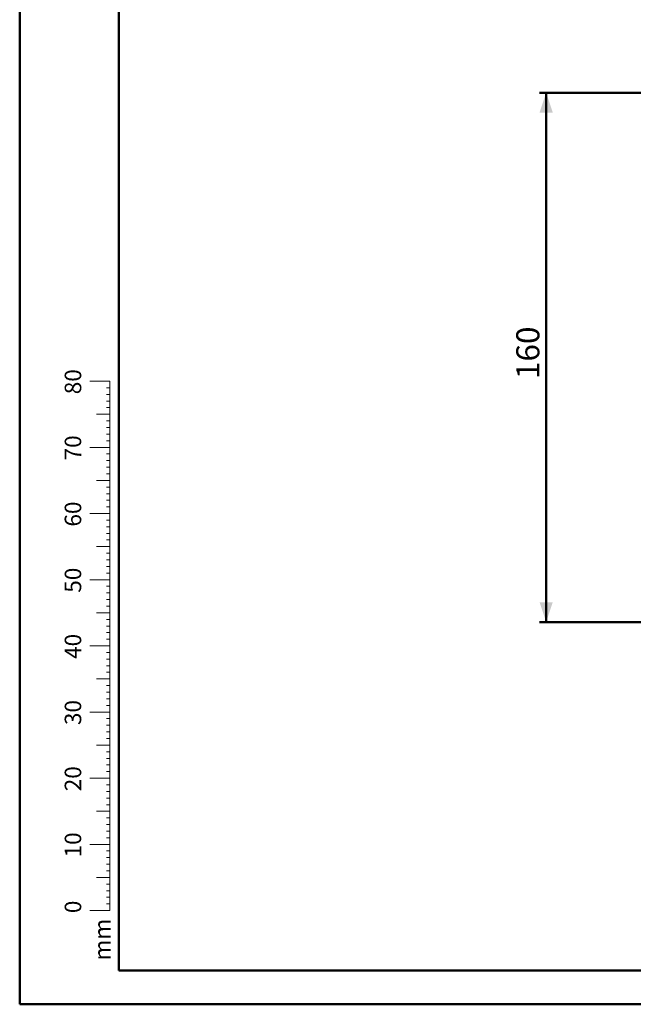
# Model space of a CAD drawing. Units: millimetres. Extents: x 0 to 42, y 0 to 29.8.
# Drawn here: x 0 to 9.3, y 0 to 14.9 of the extents above; entities that cross this region are included whole.
import ezdxf

# ---------------------------------------------------------------- set-up
doc = ezdxf.new("R2010")
doc.units = ezdxf.units.MM
doc.layers.add('LE_NORM', color=179, linetype='Continuous', lineweight=50)
doc.styles.add('SLDTEXTSTYLE0', font='TXT', dxfattribs={"width": 0.605})
doc.dimstyles.new('SLDDIMSTYLE0', dxfattribs={"dimtxt": 0.35, "dimasz": 0.3, "dimexe": 0, "dimexo": 0.0625, "dimgap": 0.0875, "dimtad": 1, "dimdec": 0, "dimlfac": 20, "dimrnd": 1e-09, "dimzin": 12, "dimdsep": 46, "dimtxsty": 'SLDTEXTSTYLE0', "dimsah": 1, "dimcen": 0.09, "dimadec": 0, "dimazin": 3, "dimtfac": 1, "dimtofl": 0, "dimtmove": 0, "dimatfit": 3, "dimfxl": 0, "dimfrac": 2, "dimtolj": 1, "dimtzin": 12, "dimarcsym": 0})

# ---------------------------------------------------------------- blocks, each defined once
blk = doc.blocks.new('_D_3')
at = {"layer": 'LE_NORM'}
for p, q in [((11.894, 13.777), (7.863, 13.777)), ((7.963, 5.777), (7.963, 13.777)), ((24.893, 5.777), (7.863, 5.777))]:
    blk.add_line(p, q, dxfattribs=at)
for points in [[(7.963, 13.777), (7.863, 13.477), (8.063, 13.477)], [(7.963, 5.777), (8.063, 6.077), (7.863, 6.077)]]:
    blk.add_solid(points, dxfattribs=at)
at = {"layer": 'LE_NORM', "insert": (7.511, 9.448), "char_height": 0.35, "attachment_point": 1, "rotation": 90, "style": 'SLDTEXTSTYLE0'}
blk.add_mtext('160', dxfattribs=at)

msp = doc.modelspace()

# ---------------------------------------------------------------- linework, layer by layer
at = {"color": 7, "linetype": 'Continuous', "lineweight": 50}
for p, q in [((0, 0), (0, 29.7)), ((1.5, 0.51), (1.5, 29.17)), ((0, 0), (42, 0))]:
    msp.add_line(p, q, dxfattribs=at)
at = {"color": 7, "linetype": 'Continuous', "lineweight": 18}
for p, q in [((1.363, 9.417), (1.063, 9.417)), ((1.363, 2.417), (1.363, 9.417)), ((1.363, 9.317), (1.313, 9.317)), ((1.363, 9.217), (1.313, 9.217)), ((1.363, 9.117), (1.313, 9.117)), ((1.363, 9.017), (1.313, 9.017)), ((1.363, 8.917), (1.163, 8.917)), ((1.363, 8.817), (1.313, 8.817)), ((1.363, 8.717), (1.313, 8.717)), ((1.363, 8.617), (1.313, 8.617)), ((1.363, 8.517), (1.313, 8.517)), ((1.363, 8.417), (1.063, 8.417)), ((1.363, 8.317), (1.313, 8.317)), ((1.363, 8.217), (1.313, 8.217)), ((1.363, 8.117), (1.313, 8.117)), ((1.363, 7.917), (1.163, 7.917)), ((1.363, 8.017), (1.313, 8.017)), ((1.363, 7.817), (1.313, 7.817)), ((1.363, 7.717), (1.313, 7.717)), ((1.363, 7.617), (1.313, 7.617)), ((1.363, 7.517), (1.313, 7.517)), ((1.363, 7.417), (1.063, 7.417)), ((1.363, 7.317), (1.313, 7.317)), ((1.363, 7.217), (1.313, 7.217)), ((1.363, 7.117), (1.313, 7.117)), ((1.363, 7.017), (1.313, 7.017)), ((1.363, 6.917), (1.163, 6.917)), ((1.363, 6.817), (1.313, 6.817)), ((1.363, 6.717), (1.313, 6.717)), ((1.363, 6.617), (1.313, 6.617)), ((1.363, 6.417), (1.063, 6.417)), ((1.363, 6.517), (1.313, 6.517)), ((1.363, 6.317), (1.313, 6.317)), ((1.363, 6.217), (1.313, 6.217)), ((1.363, 6.117), (1.313, 6.117)), ((1.363, 6.017), (1.313, 6.017)), ((1.363, 5.917), (1.163, 5.917)), ((1.363, 5.817), (1.313, 5.817)), ((1.363, 5.717), (1.313, 5.717)), ((1.363, 5.617), (1.313, 5.617)), ((1.363, 5.517), (1.313, 5.517)), ((1.363, 5.417), (1.063, 5.417)), ((1.363, 5.317), (1.313, 5.317)), ((1.363, 5.217), (1.313, 5.217)), ((1.363, 5.117), (1.313, 5.117)), ((1.363, 4.917), (1.163, 4.917)), ((1.363, 5.017), (1.313, 5.017)), ((1.363, 4.817), (1.313, 4.817)), ((1.363, 4.717), (1.313, 4.717)), ((1.363, 4.617), (1.313, 4.617)), ((1.363, 4.517), (1.313, 4.517)), ((1.363, 4.417), (1.063, 4.417)), ((1.363, 4.317), (1.313, 4.317)), ((1.363, 4.217), (1.313, 4.217)), ((1.363, 4.117), (1.313, 4.117)), ((1.363, 3.917), (1.163, 3.917)), ((1.363, 4.017), (1.313, 4.017)), ((1.363, 3.817), (1.313, 3.817)), ((1.363, 3.717), (1.313, 3.717)), ((1.363, 3.617), (1.313, 3.617)), ((1.363, 3.517), (1.313, 3.517)), ((1.363, 3.417), (1.063, 3.417)), ((1.363, 3.317), (1.313, 3.317)), ((1.363, 3.217), (1.313, 3.217)), ((1.363, 3.117), (1.313, 3.117)), ((1.363, 3.017), (1.313, 3.017)), ((1.363, 2.917), (1.163, 2.917)), ((1.363, 2.817), (1.313, 2.817)), ((1.363, 2.717), (1.313, 2.717)), ((1.363, 2.617), (1.313, 2.617)), ((1.363, 2.417), (1.063, 2.417)), ((1.363, 2.517), (1.313, 2.517)), ((1.363, 2.417), (1.363, 1.417)), ((1.363, 2.317), (1.313, 2.317)), ((1.363, 2.217), (1.313, 2.217)), ((1.363, 2.117), (1.313, 2.117)), ((1.363, 2.017), (1.313, 2.017)), ((1.363, 1.917), (1.163, 1.917)), ((1.363, 1.817), (1.313, 1.817)), ((1.363, 1.717), (1.313, 1.717)), ((1.363, 1.617), (1.313, 1.617)), ((1.363, 1.517), (1.313, 1.517)), ((1.363, 1.417), (1.063, 1.417))]:
    msp.add_line(p, q, dxfattribs=at)
at = {"color": 179, "linetype": 'Continuous', "lineweight": 50}
msp.add_line((1.5, 0.51), (41.3, 0.51), dxfattribs=at)

# ---------------------------------------------------------------- texts
at = {"color": 7, "linetype": 'Continuous', "lineweight": 0, "char_height": 0.25, "attachment_point": 2, "rotation": 90, "style": 'SLDTEXTSTYLE0'}
for s, insert in [('80', (0.681, 9.409)), ('70', (0.681, 8.409)), ('60', (0.681, 7.409)), ('50', (0.681, 6.409)), ('40', (0.681, 5.409)), ('30', (0.681, 4.409)), ('20', (0.681, 3.409)), ('10', (0.681, 2.409)), ('0', (0.681, 1.472)), ('mm', (1.125, 0.977))]:
    msp.add_mtext(s, dxfattribs=dict(at, insert=insert))

# ---------------------------------------------------------------- dimensions: what is measured, and where the dimension line sits
at = {"layer": 'LE_NORM'}
dim = msp.add_linear_dim(base=(7.963, 13.777), p1=(24.992, 5.777), p2=(11.993, 13.777), angle=90, dimstyle='SLDDIMSTYLE0', dxfattribs=at)
dim.commit()
dim.dimension.update_dxf_attribs({"geometry": '_D_3', "text_midpoint": (7.963, 9.777), "dimtype": 160})

doc.saveas('drawing.dxf')
